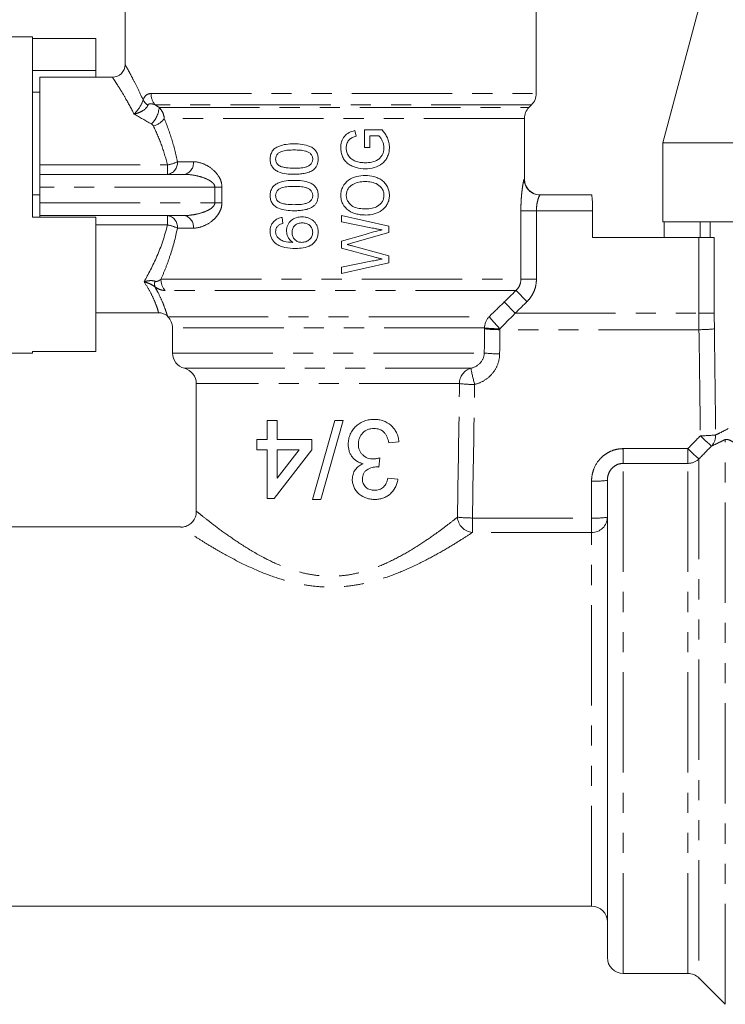
# Model space of a CAD drawing. Units: millimetres. Extents: x 139 to 268, y 86 to 269.
# Drawn here: x 176 to 220, y 163 to 225 of the extents above; entities that cross this region are included whole.
import ezdxf

# ---------------------------------------------------------------- set-up
doc = ezdxf.new("R2010")
doc.units = ezdxf.units.MM
doc.linetypes.add('PHANTOM', pattern=[12.7, 6.35, -1.27, 1.27, -1.27, 1.27, -1.27])

msp = doc.modelspace()

# ---------------------------------------------------------------- linework, layer by layer
at = {"color": 7, "linetype": 'Continuous', "lineweight": 15}
for p, q in [((219.557, 229.03), (216.342, 217.03)), ((182.342, 226.73), (182.342, 221.98)), ((208.342, 220.145), (208.342, 226.73)), ((176.492, 223.73), (171.492, 223.73)), ((176.492, 212.33), (176.492, 223.73)), ((180.492, 223.632), (176.492, 223.632)), ((180.492, 221.607), (180.492, 223.632)), ((176.492, 221.607), (180.492, 221.607)), ((181.542, 221.18), (176.942, 221.18)), ((176.942, 220.23), (176.942, 221.18)), ((180.492, 221.18), (180.492, 221.607)), ((176.942, 220.23), (176.492, 220.23)), ((176.942, 220.23), (176.942, 220.133)), ((176.942, 215.627), (176.942, 220.133)), ((207.885, 219.273), (208.049, 219.438)), ((207.592, 214.73), (207.592, 218.566)), ((196.964, 217.449), (196.867, 217.801)), ((197.483, 217.846), (197.483, 216.73)), ((198.593, 217.846), (197.483, 217.846)), ((197.829, 217.461), (198.398, 217.461)), ((197.829, 216.73), (197.829, 217.461)), ((216.342, 217.03), (216.342, 212.03)), ((216.342, 217.03), (241.061, 217.03)), ((197.483, 216.73), (197.829, 216.73)), ((176.942, 215.03), (176.942, 215.627)), ((176.942, 215.03), (186.087, 215.03)), ((176.942, 215.03), (176.942, 214.23)), ((176.942, 213.73), (176.492, 213.73)), ((176.942, 214.23), (176.942, 213.23)), ((208.582, 213.73), (211.849, 213.73)), ((176.942, 213.23), (176.942, 212.43)), ((186.087, 212.43), (176.942, 212.43)), ((176.942, 212.33), (176.942, 212.43)), ((211.906, 212.73), (211.906, 211.03)), ((176.492, 212.33), (180.492, 212.33)), ((180.492, 203.829), (180.492, 212.33)), ((192.323, 211.923), (192.285, 212.307)), ((196.021, 212.423), (196.021, 212.024)), ((199.021, 211.757), (196.021, 212.423)), ((196.021, 212.024), (197.998, 211.637)), ((230.942, 212.03), (216.342, 212.03)), ((216.441, 212.03), (216.441, 211.03)), ((218.712, 212.03), (218.712, 211.03)), ((219.342, 212.03), (219.342, 211.03)), ((197.518, 211.223), (196.021, 210.816)), ((196.722, 210.693), (199.021, 211.354)), ((199.021, 211.354), (199.021, 211.757)), ((196.021, 210.816), (196.021, 210.373)), ((211.906, 211.03), (218.63, 211.03)), ((219.604, 211.03), (218.63, 211.03)), ((196.021, 210.373), (198.067, 209.818)), ((199.021, 209.88), (196.777, 210.489)), ((197.996, 209.554), (196.021, 209.167)), ((196.021, 208.769), (199.021, 209.435)), ((199.021, 209.435), (199.021, 209.88)), ((196.021, 209.167), (196.021, 208.769)), ((180.492, 206.28), (184.457, 206.28)), ((185.016, 206.056), (185.049, 206.023)), ((185.023, 206.057), (185.022, 206.062)), ((185.342, 205.316), (185.342, 203.73)), ((170.492, 203.73), (176.492, 203.73)), ((180.492, 203.829), (176.492, 203.829)), ((176.492, 203.73), (176.492, 203.829)), ((186.842, 201.794), (186.842, 193.711)), ((191.325, 199.466), (191.325, 198.248)), ((191.966, 199.466), (191.325, 199.466)), ((191.966, 198.248), (191.966, 199.466)), ((195.603, 199.466), (194.192, 194.466)), ((194.722, 194.466), (196.133, 199.466)), ((196.133, 199.466), (195.603, 199.466)), ((190.684, 198.248), (190.684, 197.607)), ((191.325, 198.248), (190.684, 198.248)), ((194.145, 198.248), (191.966, 198.248)), ((194.145, 197.607), (194.145, 198.248)), ((199.017, 198.055), (199.658, 198.119)), ((190.684, 197.607), (191.325, 197.607)), ((191.325, 197.607), (191.325, 194.53)), ((191.774, 194.53), (194.145, 197.607)), ((191.966, 195.806), (191.966, 197.607)), ((193.354, 197.607), (191.966, 195.806)), ((191.966, 197.607), (193.354, 197.607)), ((198.38, 196.517), (198.446, 197.094)), ((199.594, 195.748), (198.953, 195.812)), ((212.842, 165.48), (212.842, 195.677)), ((191.325, 194.53), (191.774, 194.53)), ((194.192, 194.466), (194.722, 194.466)), ((186.867, 193.71), (186.866, 193.711)), ((185.861, 192.73), (172.342, 192.73)), ((172.342, 168.73), (211.842, 168.73)), ((213.842, 164.48), (217.928, 164.48)), ((218.635, 164.188), (220.299, 162.523))]:
    msp.add_line(p, q, dxfattribs=at)
at = {"color": 8, "linetype": 'PHANTOM', "lineweight": 0}
for p, q in [((183.981, 220.145), (208.342, 220.145)), ((208.049, 219.438), (184.237, 219.438)), ((184.493, 219.273), (207.885, 219.273)), ((207.592, 218.566), (184.821, 218.566)), ((176.942, 215.627), (185.015, 215.627)), ((185.015, 215.03), (185.015, 215.627)), ((185.648, 215.83), (186.654, 215.83)), ((207.583, 214.73), (207.592, 214.73)), ((188.016, 214.23), (176.942, 214.23)), ((188.016, 214.23), (188.466, 214.23)), ((188.016, 213.23), (188.016, 214.23)), ((188.466, 214.23), (188.466, 213.23)), ((176.942, 213.23), (188.016, 213.23)), ((188.016, 213.23), (188.466, 213.23)), ((185.015, 211.834), (185.015, 212.43)), ((207.372, 208.395), (207.372, 212.73)), ((207.372, 212.73), (208.354, 212.73)), ((208.354, 212.73), (208.354, 208.395)), ((211.906, 212.73), (208.354, 212.73)), ((185.015, 211.834), (180.492, 211.834)), ((186.654, 211.63), (185.648, 211.63)), ((218.63, 206.254), (218.63, 211.03)), ((219.604, 211.03), (219.604, 206.254)), ((184.61, 208.395), (207.372, 208.395)), ((207.372, 208.395), (208.354, 208.395)), ((207.064, 207.688), (184.867, 207.688)), ((207.064, 207.688), (207.757, 206.98)), ((206.324, 206.961), (207.015, 206.254)), ((207.015, 206.254), (218.63, 206.254)), ((219.604, 206.254), (218.63, 206.254)), ((185.049, 206.023), (205.36, 206.023)), ((205.075, 205.316), (185.342, 205.316)), ((218.636, 205.207), (206.048, 205.207)), ((185.342, 203.73), (205.057, 203.73)), ((186.092, 202.762), (204.208, 202.762)), ((203.489, 201.794), (186.842, 201.794)), ((220.299, 162.523), (220.299, 198.265)), ((213.842, 196.746), (213.842, 197.679)), ((213.842, 197.679), (217.928, 197.679)), ((217.928, 196.746), (217.928, 197.679)), ((218.635, 197.035), (218.635, 164.188)), ((213.842, 164.48), (213.842, 196.746)), ((217.928, 196.746), (213.842, 196.746)), ((217.928, 164.48), (217.928, 196.746)), ((211.842, 193.291), (211.842, 195.624)), ((204.304, 193.291), (204.304, 192.373)), ((204.304, 193.291), (211.842, 193.291)), ((211.842, 192.373), (211.842, 193.291)), ((211.842, 192.373), (204.304, 192.373)), ((211.842, 168.73), (211.842, 192.373))]:
    msp.add_line(p, q, dxfattribs=at)
at = {"color": 7, "linetype": 'Continuous', "lineweight": 15}
for centre, radius, start, end in [((181.542, 221.98), 0.8, 270.03835, 359.95517), ((207.342, 220.145), 1, 315, 0), ((208.592, 218.566), 1, 135, 180), ((208.592, 214.73), 1, 180, 270), ((184.342, 205.316), 1, 0, 45), ((186.342, 203.73), 1, 180, 255.52249), ((185.842, 201.794), 1, 0, 75.52249), ((211.842, 167.73), 1, 0, 90), ((213.842, 165.48), 1, 180, 270), ((217.928, 163.48), 1, 45, 90)]:
    msp.add_arc(centre, radius, start, end, dxfattribs=at)
at = {"color": 8, "linetype": 'PHANTOM', "lineweight": 0}
for centre, radius, start, end in [((185.058, 220.134), 1.077, 179.45655, 220.34202), ((184.314, 220.209), 0.955, 209.48302, 236.53476), ((182.953, 219.354), 1.542, 312.95077, 357.01093), ((183.84, 219.265), 1.204, 284.10446, 324.52056), ((184.92, 215.756), 0.731, 277.42084, 5.86634), ((184.626, 217.921), 2.327, 279.61578, 296.0459), ((185.946, 215.731), 0.714, 281.31245, 7.99701), ((208.583, 214.73), 1, 179.9796, 269.97958), ((184.92, 211.705), 0.731, 354.13366, 82.57916), ((185.946, 211.73), 0.714, 352.00299, 78.68755), ((184.626, 209.54), 2.327, 63.9541, 80.38422), ((184.89, 208.089), 0.682, 164.25465, 195.13394), ((185.685, 208.385), 1.075, 179.46455, 220.42562), ((206.089, 205.319), 1.014, 135.95594, 180.12848), ((213.562, 212.794), 10.635, 219.54055, 225.05259), ((205.967, 213.287), 8.021, 263.61353, 270.57969), ((205.967, 212.781), 7.574, 263.2326, 270.6114), ((218.717, 212.781), 7.574, 269.3886, 276.7674), ((205.955, 211.345), 7.667, 263.27851, 270.55443), ((204.482, 201.808), 0.993, 106.02603, 180.78857), ((228.458, 207.918), 24.792, 192.00211, 194.42505), ((204.42, 210.032), 8.291, 263.55576, 270.19366), ((218.776, 206.48), 7.985, 269.63393, 276.57367), ((224.582, 204.198), 8.175, 224.24037, 230.95559), ((218.708, 198.513), 0.982, 317.45402, 1.96856), ((223.851, 203.467), 8.281, 224.3376, 230.96101), ((217.929, 197.753), 1.007, 269.92955, 314.48431), ((212.091, 200.441), 4.823, 267.0366, 278.95519), ((204.415, 193.424), 1.058, 184.42409, 263.97222), ((204.325, 202.2), 8.909, 263.78519, 269.86429), ((211.857, 193.358), 0.985, 269.14622, 359.11999), ((212.091, 198.107), 4.823, 267.0366, 278.95519)]:
    msp.add_arc(centre, radius, start, end, dxfattribs=at)
for centre, major_axis, ratio, start_param, end_param in [((195.342, 253.459), (0, 209.893), 0.047643, 4.473188, 4.480681), ((195.342, 253.407), (0, 209.893), 0.052408, 4.473188, 4.480681), ((229.342, 253.407), (0, 209.893), 0.052408, 1.802504, 1.835499), ((229.342, 253.459), (0, 209.893), 0.047643, 1.802504, 1.835499), ((195.342, 253.459), (0, 181.271), 0.046891, 4.374348, 4.423363), ((195.342, 253.407), (0, 181.271), 0.052408, 4.374348, 4.423363)]:
    msp.add_ellipse(centre, major_axis=major_axis, ratio=ratio, start_param=start_param, end_param=end_param, dxfattribs=at)
for points, knots in [([(182.342, 221.98), (182.342, 221.98), (182.334, 221.995), (182.384, 221.906), (182.54, 221.626), (182.794, 221.153), (183.113, 220.535), (183.359, 220.005), (183.483, 219.739)], [0, 0, 0, 0, 0.002642, 0.196921, 0.397944, 0.59416, 0.795639, 1, 1, 1, 1]), ([(182.912, 218.849), (182.725, 219.201), (182.408, 219.798), (182.024, 220.43), (181.756, 220.854), (181.588, 221.111), (181.533, 221.194), (181.542, 221.18), (181.542, 221.18)], [0, 0, 0, 0, 0.261724, 0.443588, 0.629888, 0.810768, 0.997543, 1, 1, 1, 1]), ([(183.483, 219.739), (183.538, 219.895), (183.615, 219.998), (183.787, 220.122), (183.882, 220.145), (183.981, 220.145)], [0, 0, 0, 0, 0.5, 0.5, 1, 1, 1, 1]), ([(183.483, 219.739), (183.438, 219.583), (183.349, 219.41), (183.194, 219.174), (183.14, 219.101), (183.027, 218.965), (182.969, 218.903), (182.912, 218.849)], [0, 0, 0, 0, 0.5, 0.5, 0.75, 0.75, 1, 1, 1, 1]), ([(183.788, 219.412), (183.728, 219.271), (183.598, 219.144), (183.359, 218.999), (183.273, 218.959), (183.095, 218.893), (183.002, 218.867), (182.912, 218.849)], [0, 0, 0, 0, 0.5, 0.5, 0.75, 0.75, 1, 1, 1, 1]), ([(184.237, 219.438), (184.155, 219.469), (184.073, 219.494), (183.954, 219.505), (183.915, 219.504), (183.842, 219.482), (183.807, 219.458), (183.788, 219.412)], [0, 0, 0, 0, 0.5, 0.5, 0.75, 0.75, 1, 1, 1, 1]), ([(184.821, 218.566), (184.81, 218.699), (184.776, 218.828), (184.663, 219.071), (184.587, 219.18), (184.493, 219.273)], [0, 0, 0, 0, 0.5, 0.5, 1, 1, 1, 1]), ([(185.015, 215.627), (184.912, 216.084), (184.779, 216.516), (184.478, 217.34), (184.308, 217.732), (184.134, 218.097)], [0, 0, 0, 0, 0.5, 0.5, 1, 1, 1, 1]), ([(184.821, 218.566), (184.986, 218.157), (185.147, 217.719), (185.429, 216.806), (185.553, 216.33), (185.648, 215.83)], [0, 0, 0, 0, 0.5, 0.5, 1, 1, 1, 1]), ([(188.466, 214.23), (188.466, 214.362), (188.443, 214.491), (188.362, 214.733), (188.305, 214.844), (188.104, 215.148), (187.935, 215.31), (187.584, 215.566), (187.396, 215.664), (187.023, 215.795), (186.838, 215.83), (186.654, 215.83)], [0, 0, 0, 0, 0.125, 0.125, 0.25, 0.25, 0.5, 0.5, 0.75, 0.75, 1, 1, 1, 1]), ([(186.087, 215.03), (186.263, 215.03), (186.44, 215.016), (186.795, 214.963), (186.974, 214.924), (187.326, 214.818), (187.501, 214.752), (187.745, 214.611), (187.825, 214.557), (187.925, 214.455), (187.956, 214.417), (188.002, 214.33), (188.016, 214.281), (188.016, 214.23)], [0, 0, 0, 0, 0.25, 0.25, 0.5, 0.5, 0.75, 0.75, 0.875, 0.875, 0.9375, 0.9375, 1, 1, 1, 1]), ([(207.372, 212.73), (207.372, 212.858), (207.374, 212.983), (207.382, 213.231), (207.389, 213.354), (207.404, 213.591), (207.414, 213.704), (207.435, 213.92), (207.447, 214.024), (207.472, 214.211), (207.485, 214.296), (207.51, 214.448), (207.522, 214.513), (207.556, 214.672), (207.574, 214.73), (207.583, 214.73)], [0, 0, 0, 0, 0.125, 0.125, 0.25, 0.25, 0.375, 0.375, 0.5, 0.5, 0.625, 0.625, 0.75, 0.75, 1, 1, 1, 1]), ([(208.582, 213.73), (208.562, 213.73), (208.507, 213.621), (208.427, 213.347), (208.401, 213.237), (208.365, 212.995), (208.354, 212.864), (208.354, 212.73)], [0, 0, 0, 0, 0.5, 0.5, 0.75, 0.75, 1, 1, 1, 1]), ([(188.016, 213.23), (188.016, 213.18), (188.002, 213.132), (187.956, 213.044), (187.925, 213.006), (187.825, 212.904), (187.745, 212.85), (187.501, 212.709), (187.326, 212.643), (186.975, 212.537), (186.796, 212.498), (186.44, 212.445), (186.263, 212.43), (186.087, 212.43)], [0, 0, 0, 0, 0.0625, 0.0625, 0.125, 0.125, 0.25, 0.25, 0.5, 0.5, 0.75, 0.75, 1, 1, 1, 1]), ([(186.654, 211.63), (186.838, 211.63), (187.024, 211.666), (187.399, 211.798), (187.585, 211.895), (187.848, 212.088), (187.935, 212.161), (188.096, 212.324), (188.171, 212.414), (188.305, 212.617), (188.362, 212.728), (188.443, 212.97), (188.466, 213.099), (188.466, 213.23)], [0, 0, 0, 0, 0.25, 0.25, 0.5, 0.5, 0.625, 0.625, 0.75, 0.75, 0.875, 0.875, 1, 1, 1, 1]), ([(183.543, 208.239), (183.814, 208.715), (184.095, 209.249), (184.617, 210.454), (184.854, 211.12), (185.015, 211.834)], [0, 0, 0, 0, 0.5, 0.5, 1, 1, 1, 1]), ([(185.648, 211.63), (185.533, 211.027), (185.375, 210.45), (185.105, 209.636), (185.009, 209.373), (184.813, 208.869), (184.712, 208.627), (184.61, 208.395)], [0, 0, 0, 0, 0.5, 0.5, 0.75, 0.75, 1, 1, 1, 1]), ([(184.234, 208.274), (184.132, 208.308), (184.018, 208.317), (183.783, 208.3), (183.662, 208.275), (183.543, 208.239)], [0, 0, 0, 0, 0.5, 0.5, 1, 1, 1, 1]), ([(184.457, 206.294), (184.458, 206.29), (184.466, 206.262), (184.435, 206.378), (184.356, 206.636), (184.192, 207.065), (183.937, 207.603), (183.67, 208.033), (183.543, 208.239)], [0, 0, 0, 0, 0.036542, 0.229771, 0.427752, 0.620478, 0.81891, 1, 1, 1, 1]), ([(184.232, 207.911), (184.132, 207.99), (184.019, 208.054), (183.784, 208.163), (183.662, 208.207), (183.543, 208.239)], [0, 0, 0, 0, 0.5, 0.5, 1, 1, 1, 1]), ([(184.234, 208.274), (184.277, 208.26), (184.315, 208.259), (184.385, 208.268), (184.417, 208.278), (184.507, 208.316), (184.56, 208.353), (184.61, 208.395)], [0, 0, 0, 0, 0.25, 0.25, 0.5, 0.5, 1, 1, 1, 1]), ([(207.064, 207.688), (207.16, 207.779), (207.237, 207.887), (207.344, 208.13), (207.372, 208.261), (207.372, 208.395)], [0, 0, 0, 0, 0.5, 0.5, 1, 1, 1, 1]), ([(208.354, 208.395), (208.354, 208.262), (208.34, 208.13), (208.288, 207.873), (208.249, 207.748), (208.147, 207.506), (208.083, 207.389), (207.935, 207.174), (207.852, 207.073), (207.757, 206.98)], [0, 0, 0, 0, 0.25, 0.25, 0.5, 0.5, 0.75, 0.75, 1, 1, 1, 1]), ([(184.232, 207.911), (184.298, 207.789), (184.491, 207.436), (184.725, 206.924), (184.904, 206.449), (184.995, 206.158), (185.032, 206.026), (185.024, 206.054), (185.023, 206.057)], [0, 0, 0, 0, 0.112895, 0.327108, 0.547516, 0.758537, 0.975278, 1, 1, 1, 1]), ([(184.867, 207.688), (184.782, 207.688), (184.69, 207.701), (184.479, 207.771), (184.361, 207.827), (184.232, 207.911)], [0, 0, 0, 0, 0.5, 0.5, 1, 1, 1, 1]), ([(204.208, 202.762), (204.433, 202.813), (204.641, 202.927), (204.954, 203.269), (205.052, 203.493), (205.057, 203.73)], [0, 0, 0, 0, 0.5, 0.5, 1, 1, 1, 1]), ([(206.029, 203.678), (206.026, 203.452), (205.985, 203.233), (205.827, 202.809), (205.715, 202.615), (205.427, 202.267), (205.258, 202.121), (204.874, 201.882), (204.668, 201.796), (204.448, 201.742)], [0, 0, 0, 0, 0.25, 0.25, 0.5, 0.5, 0.75, 0.75, 1, 1, 1, 1]), ([(219.69, 198.547), (219.786, 198.591), (219.9, 198.645), (220.164, 198.777), (220.313, 198.855), (220.478, 198.946)], [0, 0, 0, 0, 0.5, 0.5, 1, 1, 1, 1]), ([(220.299, 198.265), (220.118, 198.171), (219.954, 198.09), (219.664, 197.952), (219.537, 197.895), (219.432, 197.849)], [0, 0, 0, 0, 0.5, 0.5, 1, 1, 1, 1]), ([(220.299, 198.265), (220.396, 198.273), (220.504, 198.246), (220.742, 198.135), (220.871, 198.049), (221.006, 197.932)], [0, 0, 0, 0, 0.5, 0.5, 1, 1, 1, 1]), ([(211.842, 195.624), (211.842, 195.758), (211.854, 195.89), (211.904, 196.152), (211.942, 196.281), (212.088, 196.649), (212.234, 196.878), (212.509, 197.163), (212.611, 197.251), (212.829, 197.402), (212.945, 197.467), (213.189, 197.572), (213.317, 197.612), (213.576, 197.665), (213.708, 197.679), (213.842, 197.679)], [0, 0, 0, 0, 0.125, 0.125, 0.25, 0.25, 0.5, 0.5, 0.625, 0.625, 0.75, 0.75, 0.875, 0.875, 1, 1, 1, 1]), ([(213.842, 196.746), (213.703, 196.746), (213.566, 196.715), (213.317, 196.6), (213.206, 196.515), (213.026, 196.314), (212.957, 196.195), (212.865, 195.944), (212.842, 195.81), (212.842, 195.677)], [0, 0, 0, 0, 0.25, 0.25, 0.5, 0.5, 0.75, 0.75, 1, 1, 1, 1]), ([(186.866, 193.711), (186.86, 193.716), (186.842, 193.731), (186.985, 193.614), (187.303, 193.358), (187.897, 192.889), (188.797, 192.221), (189.896, 191.472), (191.075, 190.781), (192.287, 190.214), (193.411, 189.835), (194.518, 189.63), (195.565, 189.581), (196.603, 189.694), (197.713, 189.964), (198.85, 190.407), (200.006, 191.004), (201.065, 191.656), (201.957, 192.274), (202.664, 192.798), (203.103, 193.139), (203.302, 193.297), (203.361, 193.343)], [0, 0, 0, 0, 0.02148, 0.065222, 0.108986, 0.176377, 0.243897, 0.3116, 0.379301, 0.431511, 0.483623, 0.524908, 0.566155, 0.607329, 0.648554, 0.703946, 0.759435, 0.819572, 0.879698, 0.929544, 0.979352, 1, 1, 1, 1]), ([(204.304, 192.373), (204.101, 192.241), (203.688, 191.972), (202.795, 191.42), (201.736, 190.815), (200.551, 190.212), (199.254, 189.659), (197.986, 189.253), (196.749, 189.003), (195.599, 188.902), (194.431, 188.942), (193.207, 189.13), (191.946, 189.477), (190.601, 189.996), (189.272, 190.638), (188.145, 191.27), (187.273, 191.798), (186.706, 192.159), (186.271, 192.443), (185.98, 192.637), (185.832, 192.737), (185.856, 192.721), (185.861, 192.717)], [0, 0, 0, 0, 0.057668, 0.117352, 0.176188, 0.236362, 0.292024, 0.34897, 0.391477, 0.434975, 0.477621, 0.521398, 0.574022, 0.627986, 0.694257, 0.762378, 0.81123, 0.861093, 0.89421, 0.939473, 0.986137, 1, 1, 1, 1])]:
    msp.add_open_spline(points, degree=3, knots=knots, dxfattribs=at)
for points in [[(184.237, 219.438), (184.322, 219.383), (184.408, 219.328), (184.493, 219.273)], [(184.004, 218.225), (183.633, 218.435), (183.268, 218.644), (182.912, 218.849)], [(184.004, 218.225), (184.061, 218.193), (184.108, 218.15), (184.134, 218.097)], [(206.324, 206.961), (206.571, 207.203), (206.817, 207.445), (207.064, 207.688)], [(205.36, 206.023), (205.683, 206.335), (206.004, 206.647), (206.324, 206.961)], [(207.757, 206.98), (207.51, 206.738), (207.263, 206.496), (207.015, 206.254)], [(207.015, 206.254), (206.694, 205.924), (206.372, 205.595), (206.049, 205.267)], [(218.636, 205.207), (218.632, 205.556), (218.63, 205.905), (218.63, 206.254)], [(219.604, 206.254), (219.604, 205.923), (219.605, 205.591), (219.609, 205.26)], [(205.075, 205.26), (205.075, 205.279), (205.075, 205.297), (205.075, 205.316)], [(206.049, 205.267), (206.048, 205.247), (206.048, 205.227), (206.048, 205.207)], [(217.928, 197.679), (218.193, 197.951), (218.459, 198.223), (218.725, 198.495)], [(219.432, 197.849), (219.166, 197.578), (218.9, 197.306), (218.635, 197.035)]]:
    msp.add_open_spline(points, degree=3, dxfattribs=at)
at = {"color": 7, "linetype": 'Continuous', "lineweight": 15}
for points, knots in [([(196.867, 217.801), (196.743, 217.77), (196.621, 217.734), (196.393, 217.618), (196.289, 217.54), (196.129, 217.336), (196.073, 217.219), (196.017, 217.034), (196.004, 216.972), (195.987, 216.844), (195.985, 216.779), (195.983, 216.714)], [0, 0, 0, 0, 0.25, 0.25, 0.5, 0.5, 0.75, 0.75, 0.875, 0.875, 1, 1, 1, 1]), ([(196.329, 216.706), (196.33, 216.751), (196.332, 216.796), (196.345, 216.883), (196.355, 216.927), (196.397, 217.053), (196.44, 217.135), (196.556, 217.273), (196.631, 217.324), (196.793, 217.4), (196.878, 217.426), (196.964, 217.449)], [0, 0, 0, 0, 0.125, 0.125, 0.25, 0.25, 0.5, 0.5, 0.75, 0.75, 1, 1, 1, 1]), ([(198.398, 217.461), (198.422, 217.436), (198.446, 217.411), (198.489, 217.357), (198.508, 217.328), (198.563, 217.241), (198.596, 217.18), (198.653, 217.052), (198.676, 216.987), (198.706, 216.852), (198.711, 216.782), (198.714, 216.711)], [0, 0, 0, 0, 0.125, 0.125, 0.25, 0.25, 0.5, 0.5, 0.75, 0.75, 1, 1, 1, 1]), ([(199.06, 216.744), (199.058, 216.795), (199.057, 216.847), (199.046, 216.949), (199.038, 217), (199.004, 217.151), (198.971, 217.248), (198.888, 217.433), (198.837, 217.522), (198.724, 217.691), (198.659, 217.769), (198.593, 217.846)], [0, 0, 0, 0, 0.125, 0.125, 0.25, 0.25, 0.5, 0.5, 0.75, 0.75, 1, 1, 1, 1]), ([(193.036, 216.961), (192.866, 216.96), (192.698, 216.955), (192.367, 216.911), (192.204, 216.866), (191.971, 216.768), (191.896, 216.73), (191.758, 216.63), (191.699, 216.567), (191.605, 216.422), (191.571, 216.342), (191.525, 216.174), (191.518, 216.087), (191.516, 216)], [0, 0, 0, 0, 0.25, 0.25, 0.5, 0.5, 0.625, 0.625, 0.75, 0.75, 0.875, 0.875, 1, 1, 1, 1]), ([(194.554, 216), (194.553, 216.086), (194.545, 216.17), (194.504, 216.335), (194.47, 216.416), (194.376, 216.559), (194.316, 216.622), (194.18, 216.726), (194.105, 216.77), (193.872, 216.87), (193.704, 216.908), (193.371, 216.955), (193.204, 216.96), (193.036, 216.961)], [0, 0, 0, 0, 0.125, 0.125, 0.25, 0.25, 0.375, 0.375, 0.5, 0.5, 0.75, 0.75, 1, 1, 1, 1]), ([(191.862, 215.995), (191.864, 216.058), (191.872, 216.121), (191.919, 216.236), (191.954, 216.288), (192.039, 216.376), (192.087, 216.414), (192.195, 216.472), (192.252, 216.492), (192.428, 216.538), (192.549, 216.553), (192.791, 216.573), (192.912, 216.576), (193.035, 216.577)], [0, 0, 0, 0, 0.125, 0.125, 0.25, 0.25, 0.375, 0.375, 0.5, 0.5, 0.75, 0.75, 1, 1, 1, 1]), ([(193.035, 216.577), (193.155, 216.576), (193.276, 216.574), (193.518, 216.554), (193.639, 216.54), (193.815, 216.493), (193.874, 216.474), (193.981, 216.416), (194.029, 216.377), (194.113, 216.289), (194.149, 216.237), (194.184, 216.152), (194.194, 216.123), (194.205, 216.062), (194.207, 216.031), (194.208, 216)], [0, 0, 0, 0, 0.25, 0.25, 0.5, 0.5, 0.625, 0.625, 0.75, 0.75, 0.875, 0.875, 0.9375, 0.9375, 1, 1, 1, 1]), ([(195.983, 216.714), (195.985, 216.617), (195.992, 216.521), (196.027, 216.333), (196.055, 216.24), (196.133, 216.063), (196.181, 215.979), (196.302, 215.827), (196.372, 215.76), (196.527, 215.646), (196.612, 215.597), (196.787, 215.519), (196.876, 215.486), (197.152, 215.407), (197.345, 215.386), (197.536, 215.384)], [0, 0, 0, 0, 0.125, 0.125, 0.25, 0.25, 0.375, 0.375, 0.5, 0.5, 0.625, 0.625, 0.75, 0.75, 1, 1, 1, 1]), ([(196.922, 215.867), (196.879, 215.883), (196.836, 215.901), (196.755, 215.942), (196.716, 215.966), (196.603, 216.043), (196.534, 216.107), (196.429, 216.258), (196.388, 216.343), (196.339, 216.52), (196.332, 216.614), (196.329, 216.706)], [0, 0, 0, 0, 0.125, 0.125, 0.25, 0.25, 0.5, 0.5, 0.75, 0.75, 1, 1, 1, 1]), ([(198.714, 216.711), (198.711, 216.638), (198.706, 216.566), (198.673, 216.426), (198.648, 216.358), (198.585, 216.227), (198.547, 216.167), (198.452, 216.057), (198.398, 216.011), (198.22, 215.891), (198.085, 215.841), (197.806, 215.779), (197.664, 215.77), (197.52, 215.769)], [0, 0, 0, 0, 0.125, 0.125, 0.25, 0.25, 0.375, 0.375, 0.5, 0.5, 0.75, 0.75, 1, 1, 1, 1]), ([(197.536, 215.384), (197.728, 215.386), (197.916, 215.407), (198.282, 215.516), (198.457, 215.598), (198.679, 215.779), (198.744, 215.847), (198.858, 216.001), (198.907, 216.087), (198.984, 216.264), (199.013, 216.357), (199.051, 216.548), (199.058, 216.646), (199.06, 216.744)], [0, 0, 0, 0, 0.25, 0.25, 0.5, 0.5, 0.625, 0.625, 0.75, 0.75, 0.875, 0.875, 1, 1, 1, 1]), ([(191.516, 216), (191.517, 215.913), (191.525, 215.827), (191.567, 215.662), (191.602, 215.581), (191.696, 215.438), (191.757, 215.376), (191.891, 215.273), (191.965, 215.23), (192.195, 215.129), (192.362, 215.091), (192.696, 215.047), (192.865, 215.04), (193.036, 215.038)], [0, 0, 0, 0, 0.125, 0.125, 0.25, 0.25, 0.375, 0.375, 0.5, 0.5, 0.75, 0.75, 1, 1, 1, 1]), ([(192.067, 215.596), (192.037, 215.621), (192.008, 215.645), (191.957, 215.702), (191.934, 215.733), (191.897, 215.803), (191.884, 215.839), (191.865, 215.916), (191.863, 215.956), (191.862, 215.995)], [0, 0, 0, 0, 0.25, 0.25, 0.5, 0.5, 0.75, 0.75, 1, 1, 1, 1]), ([(193.035, 215.423), (192.868, 215.425), (192.702, 215.43), (192.455, 215.462), (192.373, 215.477), (192.254, 215.511), (192.215, 215.523), (192.139, 215.555), (192.103, 215.575), (192.067, 215.596)], [0, 0, 0, 0, 0.5, 0.5, 0.75, 0.75, 0.875, 0.875, 1, 1, 1, 1]), ([(194.208, 216), (194.207, 215.969), (194.205, 215.938), (194.194, 215.878), (194.185, 215.848), (194.15, 215.762), (194.114, 215.712), (194.03, 215.622), (193.982, 215.583), (193.873, 215.525), (193.815, 215.506), (193.639, 215.459), (193.517, 215.445), (193.276, 215.426), (193.155, 215.424), (193.035, 215.423)], [0, 0, 0, 0, 0.0625, 0.0625, 0.125, 0.125, 0.25, 0.25, 0.375, 0.375, 0.5, 0.5, 0.75, 0.75, 1, 1, 1, 1]), ([(194.265, 215.33), (194.312, 215.372), (194.357, 215.416), (194.431, 215.517), (194.463, 215.572), (194.51, 215.688), (194.527, 215.749), (194.549, 215.873), (194.552, 215.936), (194.554, 216)], [0, 0, 0, 0, 0.25, 0.25, 0.5, 0.5, 0.75, 0.75, 1, 1, 1, 1]), ([(197.52, 215.769), (197.419, 215.771), (197.318, 215.776), (197.167, 215.8), (197.117, 215.81), (197.019, 215.835), (196.97, 215.851), (196.922, 215.867)], [0, 0, 0, 0, 0.5, 0.5, 0.75, 0.75, 1, 1, 1, 1]), ([(193.036, 215.038), (193.142, 215.04), (193.248, 215.042), (193.46, 215.058), (193.567, 215.071), (193.777, 215.112), (193.881, 215.139), (194.032, 215.197), (194.081, 215.218), (194.176, 215.268), (194.221, 215.299), (194.265, 215.33)], [0, 0, 0, 0, 0.25, 0.25, 0.5, 0.5, 0.75, 0.75, 0.875, 0.875, 1, 1, 1, 1]), ([(197.526, 214.961), (197.342, 214.959), (197.16, 214.943), (196.804, 214.849), (196.63, 214.777), (196.326, 214.56), (196.2, 214.418), (196.068, 214.17), (196.036, 214.083), (196.004, 213.947), (195.996, 213.9), (195.985, 213.807), (195.984, 213.76), (195.983, 213.713)], [0, 0, 0, 0, 0.25, 0.25, 0.5, 0.5, 0.75, 0.75, 0.875, 0.875, 0.9375, 0.9375, 1, 1, 1, 1]), ([(199.06, 213.711), (199.059, 213.758), (199.057, 213.805), (199.047, 213.898), (199.038, 213.944), (199.006, 214.08), (198.972, 214.169), (198.888, 214.334), (198.837, 214.412), (198.715, 214.552), (198.646, 214.613), (198.497, 214.72), (198.416, 214.765), (198.249, 214.84), (198.163, 214.87), (197.897, 214.941), (197.712, 214.959), (197.526, 214.961)], [0, 0, 0, 0, 0.0625, 0.0625, 0.125, 0.125, 0.25, 0.25, 0.375, 0.375, 0.5, 0.5, 0.625, 0.625, 0.75, 0.75, 1, 1, 1, 1]), ([(193.036, 214.654), (192.866, 214.652), (192.698, 214.647), (192.367, 214.603), (192.204, 214.559), (191.971, 214.46), (191.896, 214.422), (191.758, 214.322), (191.699, 214.26), (191.605, 214.114), (191.571, 214.034), (191.525, 213.866), (191.518, 213.779), (191.516, 213.692)], [0, 0, 0, 0, 0.25, 0.25, 0.5, 0.5, 0.625, 0.625, 0.75, 0.75, 0.875, 0.875, 1, 1, 1, 1]), ([(194.554, 213.692), (194.553, 213.778), (194.545, 213.863), (194.504, 214.027), (194.47, 214.109), (194.376, 214.251), (194.316, 214.315), (194.18, 214.419), (194.105, 214.462), (193.872, 214.563), (193.704, 214.6), (193.371, 214.647), (193.204, 214.652), (193.036, 214.654)], [0, 0, 0, 0, 0.125, 0.125, 0.25, 0.25, 0.375, 0.375, 0.5, 0.5, 0.75, 0.75, 1, 1, 1, 1]), ([(196.329, 213.715), (196.331, 213.785), (196.338, 213.853), (196.375, 213.987), (196.403, 214.051), (196.511, 214.227), (196.615, 214.325), (196.853, 214.465), (196.984, 214.509), (197.251, 214.566), (197.387, 214.574), (197.523, 214.577)], [0, 0, 0, 0, 0.125, 0.125, 0.25, 0.25, 0.5, 0.5, 0.75, 0.75, 1, 1, 1, 1]), ([(197.523, 214.577), (197.661, 214.575), (197.797, 214.567), (198.061, 214.512), (198.193, 214.467), (198.428, 214.325), (198.531, 214.229), (198.641, 214.052), (198.669, 213.986), (198.706, 213.851), (198.712, 213.78), (198.714, 213.709)], [0, 0, 0, 0, 0.25, 0.25, 0.5, 0.5, 0.75, 0.75, 0.875, 0.875, 1, 1, 1, 1]), ([(191.516, 213.692), (191.517, 213.605), (191.525, 213.52), (191.567, 213.354), (191.602, 213.273), (191.696, 213.131), (191.757, 213.068), (191.891, 212.965), (191.965, 212.923), (192.195, 212.821), (192.362, 212.784), (192.696, 212.739), (192.865, 212.732), (193.036, 212.73)], [0, 0, 0, 0, 0.125, 0.125, 0.25, 0.25, 0.375, 0.375, 0.5, 0.5, 0.75, 0.75, 1, 1, 1, 1]), ([(191.862, 213.688), (191.864, 213.75), (191.872, 213.813), (191.919, 213.928), (191.954, 213.98), (192.039, 214.069), (192.087, 214.107), (192.195, 214.164), (192.252, 214.184), (192.428, 214.231), (192.549, 214.246), (192.791, 214.265), (192.912, 214.268), (193.035, 214.269)], [0, 0, 0, 0, 0.125, 0.125, 0.25, 0.25, 0.375, 0.375, 0.5, 0.5, 0.75, 0.75, 1, 1, 1, 1]), ([(192.067, 213.289), (192.037, 213.313), (192.008, 213.337), (191.957, 213.394), (191.934, 213.426), (191.897, 213.495), (191.884, 213.532), (191.865, 213.608), (191.863, 213.648), (191.862, 213.688)], [0, 0, 0, 0, 0.25, 0.25, 0.5, 0.5, 0.75, 0.75, 1, 1, 1, 1]), ([(193.035, 214.269), (193.155, 214.268), (193.276, 214.266), (193.518, 214.247), (193.639, 214.232), (193.815, 214.185), (193.874, 214.166), (193.981, 214.109), (194.029, 214.07), (194.113, 213.981), (194.149, 213.929), (194.184, 213.844), (194.194, 213.815), (194.205, 213.754), (194.207, 213.723), (194.208, 213.692)], [0, 0, 0, 0, 0.25, 0.25, 0.5, 0.5, 0.625, 0.625, 0.75, 0.75, 0.875, 0.875, 0.9375, 0.9375, 1, 1, 1, 1]), ([(194.208, 213.692), (194.207, 213.661), (194.205, 213.63), (194.194, 213.57), (194.185, 213.54), (194.15, 213.455), (194.114, 213.404), (194.03, 213.315), (193.982, 213.276), (193.873, 213.217), (193.815, 213.199), (193.639, 213.152), (193.517, 213.137), (193.276, 213.118), (193.155, 213.116), (193.035, 213.115)], [0, 0, 0, 0, 0.0625, 0.0625, 0.125, 0.125, 0.25, 0.25, 0.375, 0.375, 0.5, 0.5, 0.75, 0.75, 1, 1, 1, 1]), ([(194.265, 213.022), (194.312, 213.064), (194.357, 213.108), (194.431, 213.209), (194.463, 213.265), (194.51, 213.381), (194.527, 213.441), (194.549, 213.566), (194.552, 213.629), (194.554, 213.692)], [0, 0, 0, 0, 0.25, 0.25, 0.5, 0.5, 0.75, 0.75, 1, 1, 1, 1]), ([(195.983, 213.713), (195.984, 213.665), (195.986, 213.618), (195.995, 213.524), (196.003, 213.477), (196.034, 213.339), (196.067, 213.248), (196.198, 212.998), (196.331, 212.855), (196.642, 212.638), (196.82, 212.565), (197.095, 212.499), (197.188, 212.484), (197.374, 212.465), (197.467, 212.463), (197.561, 212.461)], [0, 0, 0, 0, 0.0625, 0.0625, 0.125, 0.125, 0.25, 0.25, 0.5, 0.5, 0.75, 0.75, 0.875, 0.875, 1, 1, 1, 1]), ([(197.566, 212.846), (197.425, 212.848), (197.285, 212.854), (197.006, 212.901), (196.867, 212.94), (196.619, 213.08), (196.516, 213.186), (196.404, 213.368), (196.376, 213.433), (196.348, 213.537), (196.34, 213.572), (196.331, 213.643), (196.33, 213.679), (196.329, 213.715)], [0, 0, 0, 0, 0.25, 0.25, 0.5, 0.5, 0.75, 0.75, 0.875, 0.875, 0.9375, 0.9375, 1, 1, 1, 1]), ([(197.561, 212.461), (197.743, 212.464), (197.922, 212.485), (198.268, 212.587), (198.434, 212.66), (198.654, 212.822), (198.721, 212.884), (198.839, 213.021), (198.892, 213.097), (198.976, 213.259), (199.008, 213.344), (199.05, 213.525), (199.058, 213.618), (199.06, 213.711)], [0, 0, 0, 0, 0.25, 0.25, 0.5, 0.5, 0.625, 0.625, 0.75, 0.75, 0.875, 0.875, 1, 1, 1, 1]), ([(198.714, 213.709), (198.712, 213.641), (198.706, 213.573), (198.671, 213.442), (198.645, 213.379), (198.576, 213.264), (198.534, 213.21), (198.439, 213.116), (198.387, 213.074), (198.219, 212.964), (198.093, 212.916), (197.898, 212.872), (197.832, 212.862), (197.7, 212.848), (197.633, 212.847), (197.566, 212.846)], [0, 0, 0, 0, 0.125, 0.125, 0.25, 0.25, 0.375, 0.375, 0.5, 0.5, 0.75, 0.75, 0.875, 0.875, 1, 1, 1, 1]), ([(211.849, 213.73), (211.853, 213.73), (211.858, 213.704), (211.87, 213.604), (211.877, 213.53), (211.896, 213.254), (211.906, 212.995), (211.906, 212.73)], [0, 0, 0, 0, 0.25, 0.25, 0.5, 0.5, 1, 1, 1, 1]), ([(193.035, 213.115), (192.868, 213.117), (192.702, 213.122), (192.455, 213.154), (192.373, 213.169), (192.254, 213.203), (192.215, 213.216), (192.139, 213.247), (192.103, 213.267), (192.067, 213.289)], [0, 0, 0, 0, 0.5, 0.5, 0.75, 0.75, 0.875, 0.875, 1, 1, 1, 1]), ([(193.036, 212.73), (193.142, 212.732), (193.248, 212.734), (193.46, 212.75), (193.567, 212.764), (193.777, 212.804), (193.881, 212.831), (194.032, 212.889), (194.081, 212.911), (194.176, 212.961), (194.221, 212.991), (194.265, 213.022)], [0, 0, 0, 0, 0.25, 0.25, 0.5, 0.5, 0.75, 0.75, 0.875, 0.875, 1, 1, 1, 1]), ([(192.285, 212.307), (192.18, 212.292), (192.078, 212.269), (191.887, 212.181), (191.799, 212.119), (191.654, 211.959), (191.599, 211.865), (191.547, 211.711), (191.535, 211.659), (191.519, 211.551), (191.516, 211.496), (191.516, 211.441)], [0, 0, 0, 0, 0.25, 0.25, 0.5, 0.5, 0.75, 0.75, 0.875, 0.875, 1, 1, 1, 1]), ([(192.016, 211.784), (192.038, 211.802), (192.06, 211.82), (192.108, 211.849), (192.134, 211.861), (192.213, 211.894), (192.268, 211.909), (192.323, 211.923)], [0, 0, 0, 0, 0.25, 0.25, 0.5, 0.5, 1, 1, 1, 1]), ([(193.528, 212.346), (193.466, 212.344), (193.405, 212.342), (193.285, 212.325), (193.226, 212.311), (193.053, 212.254), (192.945, 212.193), (192.76, 212.03), (192.683, 211.932), (192.604, 211.764), (192.586, 211.706), (192.559, 211.584), (192.556, 211.522), (192.554, 211.459)], [0, 0, 0, 0, 0.125, 0.125, 0.25, 0.25, 0.5, 0.5, 0.75, 0.75, 0.875, 0.875, 1, 1, 1, 1]), ([(192.9, 211.353), (192.901, 211.437), (192.911, 211.519), (192.969, 211.677), (193.017, 211.748), (193.139, 211.861), (193.214, 211.901), (193.372, 211.952), (193.456, 211.96), (193.54, 211.961)], [0, 0, 0, 0, 0.25, 0.25, 0.5, 0.5, 0.75, 0.75, 1, 1, 1, 1]), ([(194.554, 211.398), (194.553, 211.463), (194.549, 211.528), (194.524, 211.656), (194.505, 211.72), (194.453, 211.839), (194.421, 211.896), (194.344, 212.001), (194.3, 212.051), (194.15, 212.176), (194.033, 212.241), (193.85, 212.304), (193.786, 212.32), (193.658, 212.341), (193.593, 212.344), (193.528, 212.346)], [0, 0, 0, 0, 0.125, 0.125, 0.25, 0.25, 0.375, 0.375, 0.5, 0.5, 0.75, 0.75, 0.875, 0.875, 1, 1, 1, 1]), ([(193.54, 211.961), (193.623, 211.96), (193.706, 211.952), (193.867, 211.906), (193.944, 211.867), (194.073, 211.76), (194.125, 211.691), (194.193, 211.538), (194.206, 211.453), (194.208, 211.368)], [0, 0, 0, 0, 0.25, 0.25, 0.5, 0.5, 0.75, 0.75, 1, 1, 1, 1]), ([(191.516, 211.441), (191.517, 211.368), (191.521, 211.294), (191.548, 211.15), (191.569, 211.08), (191.627, 210.947), (191.664, 210.884), (191.751, 210.77), (191.803, 210.72), (191.856, 210.673)], [0, 0, 0, 0, 0.25, 0.25, 0.5, 0.5, 0.75, 0.75, 1, 1, 1, 1]), ([(191.862, 211.416), (191.863, 211.485), (191.874, 211.555), (191.913, 211.649), (191.93, 211.679), (191.969, 211.735), (191.992, 211.76), (192.016, 211.784)], [0, 0, 0, 0, 0.5, 0.5, 0.75, 0.75, 1, 1, 1, 1]), ([(191.951, 211.089), (191.937, 211.114), (191.923, 211.139), (191.912, 211.165), (191.901, 211.191), (191.892, 211.219), (191.884, 211.246), (191.877, 211.274), (191.871, 211.301), (191.867, 211.33), (191.864, 211.358), (191.863, 211.387), (191.862, 211.416)], [0, 0, 0, 0, 0.0000861915, 0.0000861915, 0.0000861915, 0.0001727447, 0.0001727447, 0.0001727447, 0.0002579165, 0.0002579165, 0.0002579165, 0.0003447127, 0.0003447127, 0.0003447127, 0.0003447127]), ([(192.554, 211.459), (192.556, 211.387), (192.562, 211.315), (192.598, 211.175), (192.624, 211.106), (192.692, 210.98), (192.734, 210.921), (192.833, 210.816), (192.891, 210.772), (192.949, 210.73)], [0, 0, 0, 0, 0.25, 0.25, 0.5, 0.5, 0.75, 0.75, 1, 1, 1, 1]), ([(193.52, 210.73), (193.438, 210.733), (193.358, 210.742), (193.206, 210.799), (193.136, 210.845), (193.021, 210.963), (192.974, 211.033), (192.914, 211.186), (192.901, 211.27), (192.9, 211.353)], [0, 0, 0, 0, 0.25, 0.25, 0.5, 0.5, 0.75, 0.75, 1, 1, 1, 1]), ([(193.111, 210.346), (193.278, 210.348), (193.446, 210.356), (193.777, 210.413), (193.941, 210.46), (194.162, 210.59), (194.228, 210.643), (194.345, 210.764), (194.397, 210.834), (194.477, 210.982), (194.507, 211.062), (194.546, 211.228), (194.552, 211.312), (194.554, 211.398)], [0, 0, 0, 0, 0.25, 0.25, 0.5, 0.5, 0.625, 0.625, 0.75, 0.75, 0.875, 0.875, 1, 1, 1, 1]), ([(194.208, 211.368), (194.206, 211.324), (194.204, 211.28), (194.188, 211.195), (194.175, 211.152), (194.124, 211.031), (194.069, 210.96), (193.936, 210.846), (193.858, 210.804), (193.735, 210.76), (193.693, 210.749), (193.607, 210.734), (193.563, 210.732), (193.52, 210.73)], [0, 0, 0, 0, 0.125, 0.125, 0.25, 0.25, 0.5, 0.5, 0.75, 0.75, 0.875, 0.875, 1, 1, 1, 1]), ([(198.602, 211.519), (198.42, 211.481), (198.238, 211.44), (197.877, 211.341), (197.697, 211.283), (197.518, 211.223)], [0, 0, 0, 0, 0.5, 0.5, 1, 1, 1, 1]), ([(197.998, 211.637), (198.049, 211.627), (198.099, 211.618), (198.15, 211.608), (198.225, 211.593), (198.301, 211.578), (198.376, 211.563), (198.452, 211.548), (198.527, 211.533), (198.602, 211.519)], [0, 0, 0, 0, 0.0001579837, 0.0001579837, 0.0001579837, 0.0003950378, 0.0003950378, 0.0003950378, 0.000632169, 0.000632169, 0.000632169, 0.000632169]), ([(191.856, 210.673), (191.943, 210.603), (192.037, 210.547), (192.237, 210.462), (192.344, 210.43), (192.666, 210.362), (192.888, 210.347), (193.111, 210.346)], [0, 0, 0, 0, 0.25, 0.25, 0.5, 0.5, 1, 1, 1, 1]), ([(192.949, 210.73), (192.765, 210.734), (192.578, 210.744), (192.316, 210.817), (192.231, 210.857), (192.116, 210.93), (192.079, 210.957), (192.011, 211.017), (191.98, 211.053), (191.951, 211.089)], [0, 0, 0, 0, 0.5, 0.5, 0.75, 0.75, 0.875, 0.875, 1, 1, 1, 1]), ([(196.384, 210.596), (196.412, 210.604), (196.44, 210.612), (196.468, 210.62), (196.51, 210.633), (196.553, 210.645), (196.595, 210.657), (196.637, 210.669), (196.679, 210.681), (196.722, 210.693)], [0, 0, 0, 0, 0.0000882322, 0.0000882322, 0.0000882322, 0.0002205982, 0.0002205982, 0.0002205982, 0.0003529834, 0.0003529834, 0.0003529834, 0.0003529834]), ([(196.777, 210.489), (196.712, 210.507), (196.646, 210.524), (196.58, 210.542), (196.548, 210.551), (196.515, 210.56), (196.482, 210.569), (196.449, 210.578), (196.417, 210.587), (196.384, 210.596)], [0, 0, 0, 0, 0.0002045472, 0.0002045472, 0.0002045472, 0.000306839, 0.000306839, 0.000306839, 0.0004091371, 0.0004091371, 0.0004091371, 0.0004091371]), ([(198.602, 209.673), (198.502, 209.653), (198.401, 209.633), (198.3, 209.614), (198.249, 209.604), (198.199, 209.594), (198.148, 209.584), (198.097, 209.574), (198.046, 209.564), (197.996, 209.554)], [0, 0, 0, 0, 0.0003171903, 0.0003171903, 0.0003171903, 0.0004758599, 0.0004758599, 0.0004758599, 0.0006345524, 0.0006345524, 0.0006345524, 0.0006345524]), ([(198.067, 209.818), (198.111, 209.806), (198.156, 209.794), (198.201, 209.782), (198.268, 209.763), (198.335, 209.745), (198.402, 209.727), (198.469, 209.709), (198.535, 209.691), (198.602, 209.673)], [0, 0, 0, 0, 0.0001424018, 0.0001424018, 0.0001424018, 0.0003560617, 0.0003560617, 0.0003560617, 0.0005697723, 0.0005697723, 0.0005697723, 0.0005697723]), ([(184.459, 206.27), (184.489, 206.274), (184.598, 206.288), (184.771, 206.227), (184.929, 206.143), (184.997, 206.074), (185.019, 206.052)], [0, 0, 0, 0, 0.141581, 0.528747, 0.850036, 1, 1, 1, 1]), ([(198.103, 199.53), (198, 199.527), (197.898, 199.523), (197.696, 199.492), (197.596, 199.468), (197.399, 199.399), (197.302, 199.354), (197.121, 199.245), (197.036, 199.182), (196.879, 199.036), (196.807, 198.956), (196.679, 198.785), (196.624, 198.69), (196.538, 198.493), (196.505, 198.391), (196.473, 198.232), (196.465, 198.178), (196.456, 198.07), (196.454, 198.016), (196.453, 197.961)], [0, 0, 0, 0, 0.125, 0.125, 0.25, 0.25, 0.375, 0.375, 0.5, 0.5, 0.625, 0.625, 0.75, 0.75, 0.875, 0.875, 0.9375, 0.9375, 1, 1, 1, 1]), ([(199.658, 198.119), (199.646, 198.22), (199.631, 198.32), (199.58, 198.512), (199.546, 198.607), (199.459, 198.784), (199.408, 198.867), (199.291, 199.02), (199.224, 199.091), (199.01, 199.282), (198.843, 199.379), (198.576, 199.472), (198.484, 199.493), (198.296, 199.523), (198.199, 199.528), (198.103, 199.53)], [0, 0, 0, 0, 0.125, 0.125, 0.25, 0.25, 0.375, 0.375, 0.5, 0.5, 0.75, 0.75, 0.875, 0.875, 1, 1, 1, 1]), ([(197.094, 197.956), (197.095, 198.023), (197.099, 198.09), (197.122, 198.221), (197.138, 198.286), (197.21, 198.473), (197.284, 198.585), (197.468, 198.773), (197.581, 198.845), (197.762, 198.913), (197.825, 198.928), (197.952, 198.949), (198.016, 198.952), (198.08, 198.953)], [0, 0, 0, 0, 0.125, 0.125, 0.25, 0.25, 0.5, 0.5, 0.75, 0.75, 0.875, 0.875, 1, 1, 1, 1]), ([(198.08, 198.953), (198.139, 198.952), (198.198, 198.95), (198.313, 198.932), (198.37, 198.918), (198.481, 198.879), (198.534, 198.855), (198.633, 198.792), (198.68, 198.754), (198.761, 198.668), (198.798, 198.62), (198.861, 198.517), (198.887, 198.462), (198.96, 198.296), (198.991, 198.176), (199.017, 198.055)], [0, 0, 0, 0, 0.125, 0.125, 0.25, 0.25, 0.375, 0.375, 0.5, 0.5, 0.625, 0.625, 0.75, 0.75, 1, 1, 1, 1]), ([(196.453, 197.961), (196.456, 197.82), (196.469, 197.68), (196.526, 197.477), (196.553, 197.41), (196.615, 197.283), (196.651, 197.223), (196.78, 197.054), (196.884, 196.956), (197.064, 196.847), (197.127, 196.816), (197.257, 196.764), (197.324, 196.745), (197.392, 196.728)], [0, 0, 0, 0, 0.25, 0.25, 0.375, 0.375, 0.5, 0.5, 0.75, 0.75, 0.875, 0.875, 1, 1, 1, 1]), ([(198.032, 197.026), (197.972, 197.027), (197.912, 197.029), (197.794, 197.048), (197.736, 197.063), (197.565, 197.126), (197.459, 197.191), (197.325, 197.322), (197.284, 197.368), (197.214, 197.471), (197.184, 197.528), (197.138, 197.644), (197.12, 197.704), (197.098, 197.829), (197.096, 197.893), (197.094, 197.956)], [0, 0, 0, 0, 0.125, 0.125, 0.25, 0.25, 0.5, 0.5, 0.625, 0.625, 0.75, 0.75, 0.875, 0.875, 1, 1, 1, 1]), ([(198.446, 197.094), (198.379, 197.076), (198.311, 197.059), (198.207, 197.041), (198.172, 197.035), (198.102, 197.028), (198.067, 197.027), (198.032, 197.026)], [0, 0, 0, 0, 0.5, 0.5, 0.75, 0.75, 1, 1, 1, 1]), ([(197.392, 196.728), (197.297, 196.682), (197.205, 196.633), (197.039, 196.505), (196.962, 196.428), (196.838, 196.254), (196.79, 196.156), (196.741, 196.003), (196.729, 195.951), (196.714, 195.845), (196.712, 195.791), (196.709, 195.737)], [0, 0, 0, 0, 0.25, 0.25, 0.5, 0.5, 0.75, 0.75, 0.875, 0.875, 1, 1, 1, 1]), ([(197.351, 195.758), (197.351, 195.816), (197.355, 195.873), (197.378, 195.986), (197.395, 196.042), (197.446, 196.145), (197.479, 196.193), (197.558, 196.278), (197.602, 196.313), (197.747, 196.406), (197.85, 196.451), (198.012, 196.495), (198.067, 196.507), (198.178, 196.52), (198.233, 196.522), (198.288, 196.524)], [0, 0, 0, 0, 0.125, 0.125, 0.25, 0.25, 0.375, 0.375, 0.5, 0.5, 0.75, 0.75, 0.875, 0.875, 1, 1, 1, 1]), ([(198.288, 196.524), (198.296, 196.524), (198.303, 196.523), (198.311, 196.523), (198.323, 196.522), (198.334, 196.521), (198.346, 196.52), (198.357, 196.519), (198.369, 196.518), (198.38, 196.517)], [0, 0, 0, 0, 0.00002447494, 0.00002447494, 0.00002447494, 0.0000612144, 0.0000612144, 0.0000612144, 0.0000979884, 0.0000979884, 0.0000979884, 0.0000979884]), ([(196.709, 195.737), (196.713, 195.646), (196.719, 195.557), (196.759, 195.383), (196.79, 195.296), (196.867, 195.134), (196.913, 195.058), (197.023, 194.916), (197.086, 194.851), (197.293, 194.683), (197.454, 194.601), (197.702, 194.518), (197.787, 194.498), (197.959, 194.472), (198.046, 194.468), (198.132, 194.466)], [0, 0, 0, 0, 0.125, 0.125, 0.25, 0.25, 0.375, 0.375, 0.5, 0.5, 0.75, 0.75, 0.875, 0.875, 1, 1, 1, 1]), ([(198.112, 195.042), (198.064, 195.043), (198.017, 195.045), (197.923, 195.06), (197.877, 195.07), (197.74, 195.115), (197.654, 195.163), (197.508, 195.296), (197.446, 195.376), (197.388, 195.512), (197.373, 195.559), (197.354, 195.657), (197.351, 195.707), (197.351, 195.758)], [0, 0, 0, 0, 0.125, 0.125, 0.25, 0.25, 0.5, 0.5, 0.75, 0.75, 0.875, 0.875, 1, 1, 1, 1]), ([(198.953, 195.812), (198.943, 195.758), (198.933, 195.705), (198.904, 195.602), (198.885, 195.552), (198.819, 195.406), (198.759, 195.318), (198.604, 195.176), (198.513, 195.124), (198.368, 195.073), (198.318, 195.061), (198.216, 195.047), (198.164, 195.045), (198.112, 195.042)], [0, 0, 0, 0, 0.125, 0.125, 0.25, 0.25, 0.5, 0.5, 0.75, 0.75, 0.875, 0.875, 1, 1, 1, 1]), ([(198.132, 194.466), (198.221, 194.467), (198.308, 194.471), (198.48, 194.497), (198.565, 194.517), (198.73, 194.573), (198.811, 194.608), (198.962, 194.694), (199.033, 194.745), (199.232, 194.919), (199.341, 195.062), (199.466, 195.306), (199.5, 195.39), (199.556, 195.565), (199.576, 195.656), (199.594, 195.748)], [0, 0, 0, 0, 0.125, 0.125, 0.25, 0.25, 0.375, 0.375, 0.5, 0.5, 0.75, 0.75, 0.875, 0.875, 1, 1, 1, 1]), ([(186.843, 193.71), (186.845, 193.646), (186.85, 193.47), (186.732, 193.195), (186.52, 192.939), (186.257, 192.784), (186.034, 192.717), (185.907, 192.718), (185.865, 192.719)], [0, 0, 0, 0, 0.122896, 0.337865, 0.558727, 0.755349, 0.919049, 1, 1, 1, 1])]:
    msp.add_open_spline(points, degree=3, knots=knots, dxfattribs=at)

doc.saveas('drawing.dxf')
